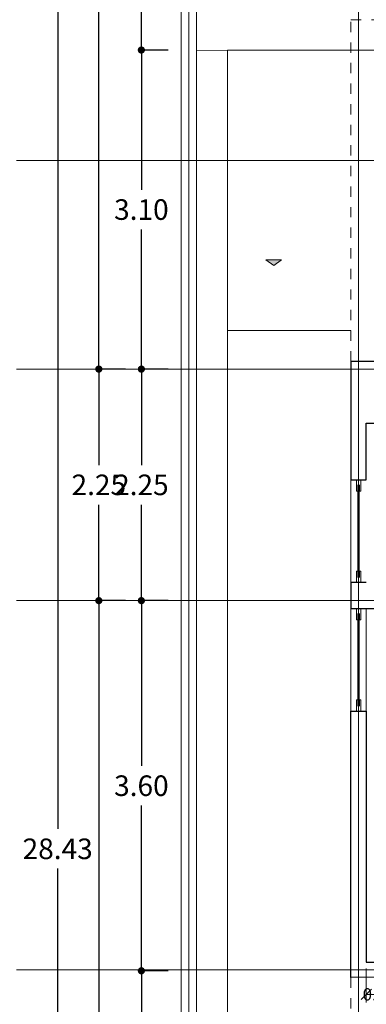
# Model space of a CAD drawing. Units: metres. Extents: x 67 to 5444, y -1444 to 1828.
# Drawn here: x 83 to 86, y -304 to -294 of the extents above; entities that cross this region are included whole.
import ezdxf

# ---------------------------------------------------------------- set-up
doc = ezdxf.new("R2010")
doc.units = ezdxf.units.M
doc.linetypes.add('CENTER2', pattern=[28.575, 19.05, -3.175, 3.175, -3.175])
doc.linetypes.add('HIDDEN2', pattern=[0.1875, 0.125, -0.0625])
doc.layers.get('DEFPOINTS').update_dxf_attribs({"color": 3})
for name, color, linetype, lineweight in [('% COTAS', 250, 'Continuous', 0), ('% COTAS ALB', 20, 'Continuous', 0), ('.puertas y ventanas', 136, 'Continuous', 0), ('ARCONER_PROYECCION 1', 250, 'HIDDEN2', 0), ('EDPN_EJES', 251, 'CENTER2', 0), ('EDPN_MURO CARGA', 158, 'Continuous', 30)]:
    doc.layers.add(name, color=color, linetype=linetype, lineweight=lineweight)
for name, color, linetype, lineweight, transparency in [('ARCONER_ TEXTO', 7, 'Continuous', 0, 0.25), ('ARCONER_MOBILIARIO 02', 252, 'Continuous', 5, 0.35), ('ARCONER_MURO BAJO', 251, 'Continuous', 15, 0.3), ('ARCONER_PISO NIVELES', 17, 'Continuous', 5, 0.25)]:
    doc.layers.add(name, color=color, linetype=linetype, lineweight=lineweight, transparency=transparency)
doc.styles.add('ale', font='GOTHIC.TTF')
doc.styles.add('s', font='swissel.ttf')
doc.styles.get("Standard").update_dxf_attribs({"font": 'arial.ttf'})
doc.dimstyles.new('Copy of miguel', dxfattribs={"dimtxt": 0.12, "dimasz": 0.07, "dimexe": 0, "dimexo": 0, "dimgap": 0.09, "dimtad": 0, "dimtih": 1, "dimtoh": 1, "dimzin": 0, "dimdsep": 46, "dimtxsty": 's', "dimblk": 'DOT', "dimcen": 0.09, "dimadec": 0, "dimazin": 0, "dimtfac": 1, "dimtofl": 0, "dimtmove": 0, "dimatfit": 3, "dimfxl": 0.18, "dimtolj": 1, "dimtzin": 0, "dimarcsym": 0})
doc.dimstyles.new('cotas ale', dxfattribs={"dimtxt": 0.12, "dimasz": 0.1, "dimexe": 0.08, "dimexo": 0.0625, "dimgap": 0.09, "dimtad": 0, "dimtih": 1, "dimtoh": 1, "dimzin": 0, "dimdsep": 46, "dimtxsty": 'ale', "dimblk": 'OBLIQUE', "dimcen": 0.07, "dimadec": 0, "dimazin": 0, "dimtfac": 1, "dimtofl": 0, "dimtmove": 0, "dimatfit": 3, "dimldrblk": 'DOT', "dimfxl": 0.25, "dimfxlon": 1, "dimtolj": 1, "dimtzin": 0, "dimlwd": 15, "dimlwe": 15, "dimarcsym": 0})

# ---------------------------------------------------------------- blocks, each defined once
blk = doc.blocks.new('_Oblique')
at = {"color": 0, "linetype": 'ByBlock', "lineweight": -2}
blk.add_line((-0.5, -0.5), (0.5, 0.5), dxfattribs=at)
blk = doc.blocks.new('*D393')
at = {"layer": '% COTAS ALB', "color": 0, "lineweight": 15, "ltscale": 0.25, "transparency": 16777216}
for p, q in [((86.4128, -303.5412), (86.4128, -303.8712)), ((86.6607, -303.5412), (86.6607, -303.8712)), ((86.4128, -303.7912), (86.6607, -303.7912))]:
    blk.add_line(p, q, dxfattribs=at)
at = {"layer": 'DEFPOINTS', "color": 0, "ltscale": 0.25, "transparency": 16777216}
for p in [(86.4128, -303.4773), (86.6607, -303.4773), (86.6607, -303.7912)]:
    blk.add_point(p, dxfattribs=at)
at = {"layer": '% COTAS ALB', "color": 0, "lineweight": 15, "ltscale": 0.25, "transparency": 16777216, "xscale": 0.1, "yscale": 0.1, "zscale": 0.1, "rotation": 180}
blk.add_blockref('_Oblique', (86.4128, -303.7912), dxfattribs=at)
at = {"layer": '% COTAS ALB', "color": 0, "lineweight": 15, "ltscale": 0.25, "transparency": 16777216, "xscale": 0.1, "yscale": 0.1, "zscale": 0.1}
blk.add_blockref('_Oblique', (86.6607, -303.7912), dxfattribs=at)
at = {"layer": '% COTAS ALB', "color": 0, "ltscale": 0.25, "transparency": 16777216, "insert": (86.5367, -303.7912), "char_height": 0.12, "attachment_point": 5, "style": 'ale'}
blk.add_mtext('\\A1;0.25', dxfattribs=at)
blk = doc.blocks.new('_Dot')
at = {"color": 0, "linetype": 'ByBlock', "lineweight": -2}
blk.add_line((-0.5, 0), (-1, 0), dxfattribs=at)
at = {"color": 0, "linetype": 'ByBlock', "lineweight": -2, "const_width": 0.5}
blk.add_lwpolyline([(-0.25, 0, 1), (0.25, 0, 1)], format="xyb", close=True, dxfattribs=at)
blk = doc.blocks.new('01 PLANTA BAJA')
at = {"layer": 'ARCONER_PISO NIVELES', "true_color": 0x939598, "transparency": 33554618}
h = blk.add_hatch(color=252, dxfattribs=at)
h.dxf.hatch_style = 1
h.paths.add_polyline_path([(0.9756, -9.4985), (0.8997, -9.5507), (0.8238, -9.4985)])
at = {"layer": '.puertas y ventanas', "color": 252, "true_color": 0x939598, "transparency": 33554636}
for points in [[(1.7339, -11.6873), (1.7339, -11.7449), (1.7467, -11.7449), (1.7467, -11.6341), (1.7033, -11.6341), (1.7033, -11.7449), (1.7161, -11.7449), (1.7161, -11.6873)], [(1.7317, -11.687), (1.7317, -12.5784), (1.7183, -12.5784), (1.7183, -11.687)], [(1.7339, -12.5808), (1.7339, -12.5232), (1.7467, -12.5232), (1.7467, -12.6341), (1.7033, -12.6341), (1.7033, -12.5232), (1.7161, -12.5232), (1.7161, -12.5808)], [(1.7339, -12.9373), (1.7339, -12.9949), (1.7467, -12.9949), (1.7467, -12.8841), (1.7033, -12.8841), (1.7033, -12.9949), (1.7161, -12.9949), (1.7161, -12.9373)], [(1.7317, -12.937), (1.7317, -13.8284), (1.7183, -13.8284), (1.7183, -12.937)], [(1.7339, -13.8308), (1.7339, -13.7732), (1.7467, -13.7732), (1.7467, -13.8841), (1.7033, -13.8841), (1.7033, -13.7732), (1.7161, -13.7732), (1.7161, -13.8308)]]:
    blk.add_lwpolyline(points, close=True, dxfattribs=at)
at = {"layer": '.puertas y ventanas', "color": 252, "true_color": 0x939598, "transparency": 33554636, "const_width": 0.003}
for points in [[(1.7364, -11.6848), (1.7364, -11.7424), (1.7442, -11.7424), (1.7442, -11.6366), (1.7058, -11.6366), (1.7058, -11.7424), (1.7136, -11.7424), (1.7136, -11.6848)], [(1.7364, -12.5833), (1.7364, -12.5257), (1.7442, -12.5257), (1.7442, -12.6316), (1.7058, -12.6316), (1.7058, -12.5257), (1.7136, -12.5257), (1.7136, -12.5833)], [(1.7364, -12.9348), (1.7364, -12.9924), (1.7442, -12.9924), (1.7442, -12.8866), (1.7058, -12.8866), (1.7058, -12.9924), (1.7136, -12.9924), (1.7136, -12.9348)], [(1.7364, -13.8333), (1.7364, -13.7757), (1.7442, -13.7757), (1.7442, -13.8816), (1.7058, -13.8816), (1.7058, -13.7757), (1.7136, -13.7757), (1.7136, -13.8333)]]:
    blk.add_lwpolyline(points, close=True, dxfattribs=at)
at = {"layer": 'ARCONER_MOBILIARIO 02', "color": 252, "ltscale": 0.25, "true_color": 0x939598, "transparency": 33554636}
blk.add_line((1.65, -10.1841), (0.45, -10.1841), dxfattribs=at)
blk.add_lwpolyline([(0.45, -7.4582), (11.1337, -7.4582), (11.1337, -10.4841), (17.85, -10.4841), (17.85, -0.15), (0.15, -0.15), (0.15, -7.4637), (0.45, -7.4582)], dxfattribs=at)
blk.add_lwpolyline([(0.15, -7.4637), (0.45, -7.4582), (0.45, -22.425), (0.15, -22.425)], close=True, dxfattribs=at)
at = {"layer": 'ARCONER_MURO BAJO', "color": 252, "ltscale": 0.25, "true_color": 0x939598, "transparency": 33554636}
for p, q in [((1.65, -11.6341), (1.65, -12.6341)), ((1.65, -12.8841), (1.65, -13.8841)), ((1.8, -12.8841), (1.8, -13.8841))]:
    blk.add_line(p, q, dxfattribs=at)
for points in [[(0, -28.5), (0, 0), (18, 0), (18, -10.4841)], [(17.85, -10.4841), (17.85, -0.15), (0.15, -0.15), (0.15, -26.7676)]]:
    blk.add_lwpolyline(points, dxfattribs=at)
at = {"layer": 'ARCONER_PISO NIVELES', "color": 252, "ltscale": 0.25, "true_color": 0x939598, "transparency": 33554636}
blk.add_lwpolyline([(11.1337, -10.4841), (11.1337, -7.4582), (0.45, -7.4582)], dxfattribs=at)
at = {"layer": 'ARCONER_PISO NIVELES', "color": 252, "true_color": 0x939598, "transparency": 33554636}
blk.add_lwpolyline([(0.9756, -9.4985), (0.8997, -9.5507), (0.8238, -9.4985)], close=True, dxfattribs=at)
at = {"layer": 'ARCONER_PROYECCION 1', "color": 252, "ltscale": 0.25, "true_color": 0x939598, "transparency": 33554636}
for points in [[(1.65, -10.4841), (1.65, -7.1641), (17.8286, -7.1641)], [(1.65, -16.4712), (1.65, -26.45), (18, -26.45)]]:
    blk.add_lwpolyline(points, dxfattribs=at)
at = {"layer": 'EDPN_MURO CARGA', "color": 252, "ltscale": 0.25, "true_color": 0x939598, "transparency": 33554636}
for points in [[(1.8, -12.6341), (1.65, -12.6341), (1.65, -12.6341), (1.65, -12.8841), (3.15, -12.8841)], [(1.8, -13.8841), (1.8, -16.3212), (2.8817, -16.3212), (2.8822, -16.3059), (3.3005, -16.3059), (3.3, -16.4865), (2.8817, -16.4865), (2.8817, -16.4698), (1.65, -16.4712), (1.65, -13.8841), (1.8, -13.8841), (1.8, -16.3212)]]:
    blk.add_lwpolyline(points, dxfattribs=at)
blk.add_lwpolyline([(1.65, -11.6341), (1.8, -11.6341), (1.8001, -11.0841), (1.9501, -11.0841), (1.9501, -10.4841), (1.65, -10.4841), (1.65, -11.6341)], close=True, dxfattribs=at)
at = {"layer": 'ARCONER_ TEXTO', "color": 252, "true_color": 0x939598, "transparency": 33554636, "extrusion": (0.001624, -0.000157437, 0.999999), "insert": (1.0167, -9.4735, 0), "char_height": 0.087641, "width": 1.915176, "attachment_point": 1, "text_direction": (0.999997, 0.001708, -0.001624)}
blk.add_mtext('{\\Fromans|c0;NTP= +0.50}', dxfattribs=at)
blk = doc.blocks.new('*D1549')
at = {"layer": '% COTAS', "color": 0, "lineweight": -2, "ltscale": 0.25, "transparency": 16777216}
for p, q in [((84.4863, -290.3061), (84.2265, -290.3061)), ((84.2265, -290.3761), (84.2265, -292.2676)), ((84.2265, -294.5443), (84.2265, -292.6528)), ((84.4863, -294.6143), (84.2265, -294.6143))]:
    blk.add_line(p, q, dxfattribs=at)
at = {"layer": 'DEFPOINTS', "color": 0, "ltscale": 0.25, "transparency": 16777216}
for p in [(84.2265, -290.3061), (84.4863, -290.3061), (84.4863, -294.6143)]:
    blk.add_point(p, dxfattribs=at)
at = {"layer": '% COTAS', "color": 0, "lineweight": -2, "ltscale": 0.25, "transparency": 16777216, "xscale": 0.07, "yscale": 0.07, "zscale": 0.07}
for p, rotation in [((84.2265, -290.3061), 90), ((84.2265, -294.6143), 270)]:
    blk.add_blockref('_Dot', p, dxfattribs=dict(at, rotation=rotation))
at = {"layer": '% COTAS', "color": 0, "ltscale": 0.25, "transparency": 16777216, "insert": (84.2265, -292.4602), "char_height": 0.2, "attachment_point": 5, "style": 's'}
blk.add_mtext('\\A1;4.31', dxfattribs=at)
blk = doc.blocks.new('*D1551')
at = {"layer": '% COTAS', "color": 0, "lineweight": -2, "ltscale": 0.25, "transparency": 16777216}
for p, q in [((84.4863, -297.7151), (84.2265, -297.7151)), ((84.2265, -297.7851), (84.2265, -298.6474)), ((84.2265, -299.8951), (84.2265, -299.0329)), ((84.4863, -299.9651), (84.2265, -299.9651))]:
    blk.add_line(p, q, dxfattribs=at)
at = {"layer": 'DEFPOINTS', "color": 0, "ltscale": 0.25, "transparency": 16777216}
for p in [(84.2265, -297.7151), (84.4863, -297.7151), (84.4863, -299.9651)]:
    blk.add_point(p, dxfattribs=at)
at = {"layer": '% COTAS', "color": 0, "lineweight": -2, "ltscale": 0.25, "transparency": 16777216, "xscale": 0.07, "yscale": 0.07, "zscale": 0.07}
for p, rotation in [((84.2265, -297.7151), 90), ((84.2265, -299.9651), 270)]:
    blk.add_blockref('_Dot', p, dxfattribs=dict(at, rotation=rotation))
at = {"layer": '% COTAS', "color": 0, "ltscale": 0.25, "transparency": 16777216, "insert": (84.2265, -298.8401), "char_height": 0.2, "attachment_point": 5, "style": 's'}
blk.add_mtext('\\A1;2.25', dxfattribs=at)
blk = doc.blocks.new('*D1552')
at = {"layer": '% COTAS', "color": 0, "lineweight": -2, "ltscale": 0.25, "transparency": 16777216}
for p, q in [((84.4863, -299.9651), (84.2265, -299.9651)), ((84.2265, -300.0351), (84.2265, -301.5711)), ((84.2265, -303.4923), (84.2265, -301.9564)), ((84.4863, -303.5623), (84.2265, -303.5623))]:
    blk.add_line(p, q, dxfattribs=at)
at = {"layer": 'DEFPOINTS', "color": 0, "ltscale": 0.25, "transparency": 16777216}
for p in [(84.2265, -299.9651), (84.4863, -299.9651), (84.4863, -303.5623)]:
    blk.add_point(p, dxfattribs=at)
at = {"layer": '% COTAS', "color": 0, "lineweight": -2, "ltscale": 0.25, "transparency": 16777216, "xscale": 0.07, "yscale": 0.07, "zscale": 0.07}
for p, rotation in [((84.2265, -299.9651), 90), ((84.2265, -303.5623), 270)]:
    blk.add_blockref('_Dot', p, dxfattribs=dict(at, rotation=rotation))
at = {"layer": '% COTAS', "color": 0, "ltscale": 0.25, "transparency": 16777216, "insert": (84.2265, -301.7637), "char_height": 0.2, "attachment_point": 5, "style": 's'}
blk.add_mtext('\\A1;3.60', dxfattribs=at)
blk = doc.blocks.new('*D1555')
at = {"layer": '% COTAS', "color": 0, "lineweight": -2, "ltscale": 0.25, "transparency": 16777216}
for p, q in [((84.4863, -303.5623), (84.2265, -303.5623)), ((84.2265, -303.6323), (84.2265, -304.1522)), ((84.2265, -305.0573), (84.2265, -304.5374)), ((84.4863, -305.1273), (84.2265, -305.1273))]:
    blk.add_line(p, q, dxfattribs=at)
at = {"layer": 'DEFPOINTS', "color": 0, "ltscale": 0.25, "transparency": 16777216}
for p in [(84.2265, -303.5623), (84.4863, -303.5623), (84.4863, -305.1273)]:
    blk.add_point(p, dxfattribs=at)
at = {"layer": '% COTAS', "color": 0, "lineweight": -2, "ltscale": 0.25, "transparency": 16777216, "xscale": 0.07, "yscale": 0.07, "zscale": 0.07}
for p, rotation in [((84.2265, -303.5623), 90), ((84.2265, -305.1273), 270)]:
    blk.add_blockref('_Dot', p, dxfattribs=dict(at, rotation=rotation))
at = {"layer": '% COTAS', "color": 0, "ltscale": 0.25, "transparency": 16777216, "insert": (84.2265, -304.3448), "char_height": 0.2, "attachment_point": 5, "style": 's'}
blk.add_mtext('\\A1;1.57', dxfattribs=at)
blk = doc.blocks.new('*D1556')
at = {"layer": '% COTAS', "color": 0, "lineweight": -2, "ltscale": 0.25, "transparency": 16777216}
for p, q in [((84.0726, -287.2311), (83.8128, -287.2311)), ((83.8128, -287.3011), (83.8128, -292.2805)), ((83.8128, -297.6451), (83.8128, -292.6658)), ((84.0726, -297.7151), (83.8128, -297.7151))]:
    blk.add_line(p, q, dxfattribs=at)
at = {"layer": 'DEFPOINTS', "color": 0, "ltscale": 0.25, "transparency": 16777216}
for p in [(83.8128, -287.2311), (84.0726, -287.2311), (84.0726, -297.7151)]:
    blk.add_point(p, dxfattribs=at)
at = {"layer": '% COTAS', "color": 0, "lineweight": -2, "ltscale": 0.25, "transparency": 16777216, "xscale": 0.07, "yscale": 0.07, "zscale": 0.07}
for p, rotation in [((83.8128, -287.2311), 90), ((83.8128, -297.7151), 270)]:
    blk.add_blockref('_Dot', p, dxfattribs=dict(at, rotation=rotation))
at = {"layer": '% COTAS', "color": 0, "ltscale": 0.25, "transparency": 16777216, "insert": (83.8128, -292.4731), "char_height": 0.2, "attachment_point": 5, "style": 's'}
blk.add_mtext('\\A1;10.48', dxfattribs=at)
blk = doc.blocks.new('*D1557')
at = {"layer": '% COTAS', "color": 0, "lineweight": -2, "ltscale": 0.25, "transparency": 16777216}
for p, q in [((84.0726, -297.7151), (83.8128, -297.7151)), ((83.8128, -297.7851), (83.8128, -298.6474)), ((83.8128, -299.8951), (83.8128, -299.0329)), ((84.0726, -299.9651), (83.8128, -299.9651))]:
    blk.add_line(p, q, dxfattribs=at)
at = {"layer": 'DEFPOINTS', "color": 0, "ltscale": 0.25, "transparency": 16777216}
for p in [(83.8128, -297.7151), (84.0726, -297.7151), (84.0726, -299.9651)]:
    blk.add_point(p, dxfattribs=at)
at = {"layer": '% COTAS', "color": 0, "lineweight": -2, "ltscale": 0.25, "transparency": 16777216, "xscale": 0.07, "yscale": 0.07, "zscale": 0.07}
for p, rotation in [((83.8128, -297.7151), 90), ((83.8128, -299.9651), 270)]:
    blk.add_blockref('_Dot', p, dxfattribs=dict(at, rotation=rotation))
at = {"layer": '% COTAS', "color": 0, "ltscale": 0.25, "transparency": 16777216, "insert": (83.8128, -298.8401), "char_height": 0.2, "attachment_point": 5, "style": 's'}
blk.add_mtext('\\A1;2.25', dxfattribs=at)
blk = doc.blocks.new('*D1558')
at = {"layer": '% COTAS', "color": 0, "lineweight": -2, "ltscale": 0.25, "transparency": 16777216}
for p, q in [((84.0726, -299.9651), (83.8128, -299.9651)), ((83.8128, -300.0351), (83.8128, -304.5803)), ((83.8128, -309.5111), (83.8128, -304.9659)), ((84.0726, -309.5811), (83.8128, -309.5811))]:
    blk.add_line(p, q, dxfattribs=at)
at = {"layer": 'DEFPOINTS', "color": 0, "ltscale": 0.25, "transparency": 16777216}
for p in [(83.8128, -299.9651), (84.0726, -299.9651), (84.0726, -309.5811)]:
    blk.add_point(p, dxfattribs=at)
at = {"layer": '% COTAS', "color": 0, "lineweight": -2, "ltscale": 0.25, "transparency": 16777216, "xscale": 0.07, "yscale": 0.07, "zscale": 0.07}
for p, rotation in [((83.8128, -299.9651), 90), ((83.8128, -309.5811), 270)]:
    blk.add_blockref('_Dot', p, dxfattribs=dict(at, rotation=rotation))
at = {"layer": '% COTAS', "color": 0, "ltscale": 0.25, "transparency": 16777216, "insert": (83.8128, -304.7731), "char_height": 0.2, "attachment_point": 5, "style": 's'}
blk.add_mtext('\\A1;9.62', dxfattribs=at)
blk = doc.blocks.new('*D1560')
at = {"layer": '% COTAS', "color": 0, "lineweight": -2, "ltscale": 0.25, "transparency": 16777216}
for p, q in [((84.4863, -294.6143), (84.2265, -294.6143)), ((84.2265, -294.6843), (84.2265, -295.9721)), ((84.2265, -297.6451), (84.2265, -296.3574)), ((84.4863, -297.7151), (84.2265, -297.7151))]:
    blk.add_line(p, q, dxfattribs=at)
at = {"layer": 'DEFPOINTS', "color": 0, "ltscale": 0.25, "transparency": 16777216}
for p in [(84.2265, -294.6143), (84.4863, -294.6143), (84.4863, -297.7151)]:
    blk.add_point(p, dxfattribs=at)
at = {"layer": '% COTAS', "color": 0, "lineweight": -2, "ltscale": 0.25, "transparency": 16777216, "xscale": 0.07, "yscale": 0.07, "zscale": 0.07}
for p, rotation in [((84.2265, -294.6143), 90), ((84.2265, -297.7151), 270)]:
    blk.add_blockref('_Dot', p, dxfattribs=dict(at, rotation=rotation))
at = {"layer": '% COTAS', "color": 0, "ltscale": 0.25, "transparency": 16777216, "insert": (84.2265, -296.1647), "char_height": 0.2, "attachment_point": 5, "style": 's'}
blk.add_mtext('\\A1;3.10', dxfattribs=at)
blk = doc.blocks.new('*D1542')
at = {"layer": '% COTAS', "color": 0, "lineweight": -2, "ltscale": 0.25, "transparency": 16777216}
for p, q in [((83.6726, -287.2311), (83.4128, -287.2311)), ((83.4128, -287.3011), (83.4128, -302.1842)), ((83.4128, -315.5861), (83.4128, -302.5697)), ((83.6726, -315.6561), (83.4128, -315.6561))]:
    blk.add_line(p, q, dxfattribs=at)
at = {"layer": 'DEFPOINTS', "color": 0, "ltscale": 0.25, "transparency": 16777216}
for p in [(83.4128, -287.2311), (83.6726, -287.2311), (83.6726, -315.6561)]:
    blk.add_point(p, dxfattribs=at)
at = {"layer": '% COTAS', "color": 0, "lineweight": -2, "ltscale": 0.25, "transparency": 16777216, "xscale": 0.07, "yscale": 0.07, "zscale": 0.07}
for p, rotation in [((83.4128, -287.2311), 90), ((83.4128, -315.6561), 270)]:
    blk.add_blockref('_Dot', p, dxfattribs=dict(at, rotation=rotation))
at = {"layer": '% COTAS', "color": 0, "ltscale": 0.25, "transparency": 16777216, "insert": (83.4128, -302.377), "char_height": 0.2, "attachment_point": 5, "style": 's'}
blk.add_mtext('\\A1;28.43', dxfattribs=at)

msp = doc.modelspace()

# ---------------------------------------------------------------- linework, layer by layer
at = {"layer": 'EDPN_EJES', "ltscale": 1.4, "transparency": 33554636}
for p, q in [((84.6878, -285.8561), (84.6878, -321.4913)), ((86.3378, -285.8561), (86.3378, -321.4913)), ((83.0128, -295.6871), (88.3128, -295.6871)), ((83.0128, -297.7151), (104.2103, -297.7151)), ((83.0128, -299.9651), (87.9128, -299.9651)), ((83.0128, -303.5523), (104.2103, -303.5523))]:
    msp.add_line(p, q, dxfattribs=at)

# ---------------------------------------------------------------- block references
at = {"transparency": 33554636}
msp.add_blockref('01 PLANTA BAJA', (84.6128, -287.1561), dxfattribs=at)

# ---------------------------------------------------------------- dimensions: what is measured, and where the dimension line sits
at = {"layer": '% COTAS', "ltscale": 0.25, "transparency": 33554636}
dim = msp.add_linear_dim(base=(83.41278535, -287.2310884791), p1=(83.6726042721, -315.6560884791), p2=(83.6726042721, -287.2310884791), angle=90, dimstyle='Copy of miguel', override={"dimtxt": 0.2}, dxfattribs=at)
dim.commit()
dim.dimension.update_dxf_attribs({"geometry": '*D1542', "text_midpoint": (83.41278535, -302.3769715096), "dimtype": 160})
for base, p1, p2, picture, middle in [((83.8128, -287.2311), (84.0726, -297.7151), (84.0726, -287.2311), '*D1556', (83.8128, -292.4731)), ((84.2265, -290.3061), (84.4863, -294.6143), (84.4863, -290.3061), '*D1549', (84.2265, -292.4602)), ((84.2265, -294.6143), (84.4863, -297.7151), (84.4863, -294.6143), '*D1560', (84.2265, -296.1647)), ((83.8128, -297.7151), (84.0726, -299.9651), (84.0726, -297.7151), '*D1557', (83.8128, -298.8401)), ((84.2265, -297.7151), (84.4863, -299.9651), (84.4863, -297.7151), '*D1551', (84.2265, -298.8401)), ((83.8128, -299.9651), (84.0726, -309.5811), (84.0726, -299.9651), '*D1558', (83.8128, -304.7731)), ((84.2265, -299.9651), (84.4863, -303.5623), (84.4863, -299.9651), '*D1552', (84.2265, -301.7637)), ((84.226482, -303.562302), (84.486301, -305.127303), (84.486301, -303.562302), '*D1555', (84.226482, -304.344803))]:
    dim = msp.add_linear_dim(base=base, p1=p1, p2=p2, angle=90, dimstyle='Copy of miguel', override={"dimtxt": 0.2}, dxfattribs=at)
    dim.commit()
    dim.dimension.update_dxf_attribs({"geometry": picture, "text_midpoint": middle})
at = {"layer": '% COTAS ALB', "ltscale": 0.25, "transparency": 33554636}
dim = msp.add_linear_dim(base=(86.6607, -303.7912), p1=(86.4128, -303.4773), p2=(86.6607, -303.4773), dimstyle='cotas ale', dxfattribs=at)
dim.commit()
dim.dimension.update_dxf_attribs({"geometry": '*D393', "text_midpoint": (86.5367, -303.7912), "dimtype": 160})

doc.saveas('drawing.dxf')
